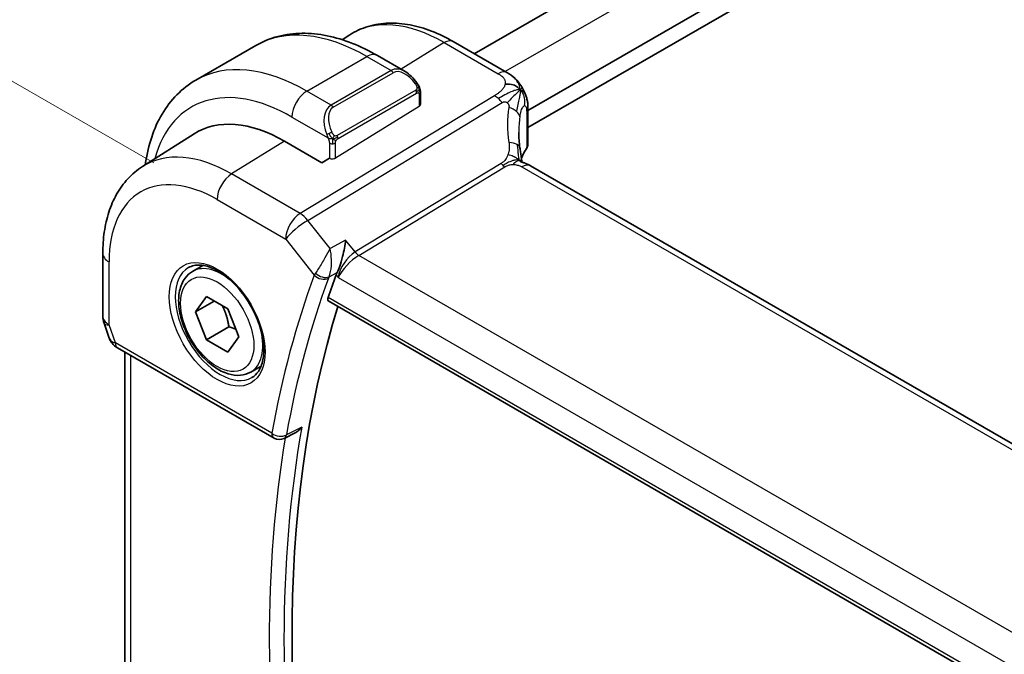
# Model space of a CAD drawing. Units: millimetres. Extents: x 29 to 3392, y 16 to 578.
# Drawn here: x 164 to 210, y 329 to 359 of the extents above; entities that cross this region are included whole.
import ezdxf

# ---------------------------------------------------------------- set-up
doc = ezdxf.new("R2010")
doc.units = ezdxf.units.MM
doc.header["$LTSCALE"] = 2
doc.layers.get('Defpoints').update_dxf_attribs({"lineweight": 25})
for name, color, linetype, lineweight in [('Dimension (ISO)', 7, 'Continuous', 18), ('Visible (ISO)', 7, 'Continuous', 35), ('Visible Narrow (ISO)', 7, 'Continuous', 25)]:
    doc.layers.add(name, color=color, linetype=linetype, lineweight=lineweight)
doc.styles.add('Note Text (TK)', font='MS PGothic.ttf')
doc.dimstyles.new('Default - Method 1b (TK)', dxfattribs={"dimscale": 2, "dimtxt": 2.5, "dimasz": 2.5, "dimexe": 1, "dimexo": 1.5, "dimgap": 1, "dimtad": 1, "dimtoh": 1, "dimrnd": 1e-08, "dimdsep": 46, "dimtxsty": 'Note Text (TK)', "dimcen": 0.09, "dimdle": 5, "dimclrd": 100, "dimclre": 100, "dimclrt": 7, "dimadec": 1, "dimazin": 1, "dimtfac": 1, "dimtmove": 0, "dimatfit": 3, "dimfxl": 1, "dimtolj": 1, "dimlwd": -1, "dimlwe": -1, "dimarcsym": 0})

# ---------------------------------------------------------------- blocks, each defined once
blk = doc.blocks.new('*D5')
at = {"layer": 'Defpoints', "color": 0}
for p in [(234.614, 419.264), (263.786, 402.421), (173.276, 350.166)]:
    blk.add_point(p, dxfattribs=at)
at = {"layer": 'Dimension (ISO)', "color": 100}
for p, q in [((260.786, 404.153), (232.614, 420.419)), ((148.434, 369.508), (230.283, 416.764)), ((170.276, 351.898), (142.104, 368.163))]:
    blk.add_line(p, q, dxfattribs=at)
for points in [[(229.867, 417.486), (230.7, 416.042), (234.614, 419.264)], [(148.017, 370.23), (148.851, 368.787), (144.104, 367.008)]]:
    blk.add_solid(points, dxfattribs=at)
at = {"layer": 'Dimension (ISO)', "color": 7, "insert": (181.946, 393.923), "char_height": 5, "attachment_point": 4, "rotation": 30, "style": 'Note Text (TK)'}
blk.add_mtext('\\A1;{\\Q-30.000;\\W0.816;\\H0.816x;※128}', dxfattribs=at)

msp = doc.modelspace()

# ---------------------------------------------------------------- linework, layer by layer
at = {"layer": 'Visible (ISO)'}
for p, q in [((251.6111, 395.2661), (185.4257, 357.054)), ((255.1183, 393.1505), (187.9617, 354.3776)), ((255.2967, 392.437), (187.9617, 353.5611)), ((179.1782, 357.7196), (179.5377, 357.9482)), ((172.2689, 355.8088), (175.0974, 357.4417)), ((186.9683, 356.1634), (184.4243, 357.6321)), ((180.8474, 356.9712), (182.1566, 356.2154)), ((182.8808, 355.2035), (182.8808, 354.6546)), ((187.5596, 354.1455), (187.5595, 354.1454)), ((187.9617, 354.4035), (187.9617, 352.8006)), ((169.7459, 351.7222), (172.1823, 353.2713)), ((178.226, 351.8989), (176.4583, 352.9196)), ((178.5796, 352.1173), (178.226, 351.8989)), ((243.6962, 319.6517), (188.085, 351.7589)), ((167.8741, 347.6241), (167.8741, 344.6519)), ((172.1134, 346.77), (172.6042, 347.0534)), ((172.2557, 344.8552), (172.766, 345.5812)), ((173.1396, 345.3656), (172.2557, 344.8552)), ((172.766, 345.5812), (173.7866, 344.992)), ((178.5481, 345.3543), (235.9842, 312.1936)), ((172.766, 343.54), (172.2557, 344.8552)), ((173.7866, 344.992), (174.2969, 343.6767)), ((167.9292, 344.3246), (168.177, 343.6093)), ((173.8266, 344.1524), (172.766, 343.54)), ((173.7866, 342.9507), (172.766, 343.54)), ((174.2969, 343.6767), (173.7866, 342.9507)), ((168.5683, 343.1553), (175.9631, 338.8859)), ((168.9101, 323.2824), (168.9101, 342.958)), ((174.8634, 342.0069), (175.3542, 342.2903)), ((176.9559, 339.1343), (176.4433, 338.8751))]:
    msp.add_line(p, q, dxfattribs=at)
for centre, radius, start, end in [((168.8741, 344.6519), 1, 180, 199.10661), ((176.2131, 339.319), 0.5, 240, 296.8246)]:
    msp.add_arc(centre, radius, start, end, dxfattribs=at)
for centre, major_axis, ratio, start_param, end_param in [((182.0566, 355.1184), (-0.5156, 1.1685), 0.6370667, 5.565273, 5.5667874), ((176.4583, 346.1031), (-4.1742, 7.2299), 0.5773503, 5.4977871, 6.3078805), ((181.0545, 348.7567), (-2.8548, 4.9446), 0.5773503, 6.2393349, 6.2396043), ((192.524, 351.4663), (-3.8186, 4.6789), 0.6898528, 0.7017441, 0.7018113), ((187.685, 351.0661), (0.4, 0.6928), 0.5773503, 0, 0.0000841), ((225.8232, 300.4558), (-35.1737, 60.9227), 0.5773503, 0.4471682, 0.4708022), ((179.6654, 346.9966), (-0.7581, -0.7086), 0.3811623, 5.4706658, 5.633682), ((226.5303, 300.8641), (-35.1562, 60.8924), 0.5773503, 0.4886435, 1.0924212), ((169.0012, 344.2853), (-0.7615, -0.777), 0.4678247, 6.0543156, 6.2653441), ((168.6864, 343.7003), (-0.4028, -0.2962), 0.7615373, 6.2823411, 6.2827152), ((168.8183, 343.5883), (-0.25, -0.433), 0.5773503, 6.2823973, 6.2831853)]:
    msp.add_ellipse(centre, major_axis=major_axis, ratio=ratio, start_param=start_param, end_param=end_param, dxfattribs=at)
for points, knots in [([(184.4243, 357.6321), (184.0894, 357.8255), (183.7506, 357.9898), (183.0705, 358.2541), (182.7292, 358.3541), (182.0504, 358.4827), (181.7127, 358.5113), (181.0503, 358.4897), (180.7256, 358.4392), (180.105, 358.2549), (179.8093, 358.1209), (179.5377, 357.9482)], [1.57079633, 1.57079633, 1.57079633, 1.57079633, 1.732815, 1.732815, 1.89483368, 1.89483368, 2.05685236, 2.05685236, 2.21887104, 2.21887104, 2.38088971, 2.38088971, 2.38088971, 2.38088971]), ([(175.0974, 357.4417), (175.4246, 357.6307), (175.7776, 357.7746), (176.514, 357.9672), (176.8971, 358.0162), (177.6762, 358.0247), (178.0722, 357.9846), (178.8672, 357.8239), (179.2662, 357.7034), (180.0608, 357.3899), (180.4564, 357.197), (180.8474, 356.9712)], [3.92699082, 3.92699082, 3.92699082, 3.92699082, 4.08407045, 4.08407045, 4.24115008, 4.24115008, 4.39822972, 4.39822972, 4.55530935, 4.55530935, 4.71238898, 4.71238898, 4.71238898, 4.71238898]), ([(182.1579, 356.2145), (182.2645, 356.1532), (182.3645, 356.0741), (182.548, 355.8953), (182.6328, 355.7936), (182.707, 355.6853)], [0, 0, 0, 0, 0.038507265, 0.038507265, 0.077948465, 0.077948465, 0.077948465, 0.077948465]), ([(186.9683, 356.1634), (187.0963, 356.0894), (187.2371, 356.0053), (187.4574, 355.7905), (187.5513, 355.6714), (187.6537, 355.5127), (187.6746, 355.4783), (187.6945, 355.4431)], [0.00000465, 0.00000465, 0.00000465, 0.00000465, 0.05262316, 0.05262316, 0.09801163, 0.09801163, 0.11027118, 0.11027118, 0.11027118, 0.11027118]), ([(169.881, 351.8081), (169.8855, 351.8411), (169.8902, 351.874), (169.958, 352.3293), (170.0531, 352.7351), (170.3114, 353.5038), (170.4746, 353.8669), (170.8716, 354.5373), (171.1055, 354.8446), (171.6406, 355.386), (171.9417, 355.6198), (172.2689, 355.8088)], [3.28646578, 3.28646578, 3.28646578, 3.28646578, 3.29867229, 3.29867229, 3.45575192, 3.45575192, 3.61283155, 3.61283155, 3.76991118, 3.76991118, 3.92699082, 3.92699082, 3.92699082, 3.92699082]), ([(182.707, 355.6853), (182.7337, 355.6465), (182.7591, 355.6065), (182.7935, 355.5443), (182.8046, 355.5231), (182.8253, 355.48), (182.8343, 355.4573), (182.8422, 355.4348)], [0, 0, 0, 0, 0.014157522, 0.014157522, 0.021326162, 0.021326162, 0.028542779, 0.028542779, 0.028542779, 0.028542779]), ([(187.6945, 355.4431), (187.7145, 355.4082), (187.7333, 355.3725), (187.7724, 355.2928), (187.7923, 355.2484), (187.8226, 355.1779), (187.8334, 355.1519), (187.8545, 355.0977), (187.865, 355.0689), (187.8775, 355.0327), (187.88, 355.0256), (187.8824, 355.0184)], [0, 0, 0, 0, 0.012095032, 0.012095032, 0.026669551, 0.026669551, 0.035118, 0.035118, 0.044704329, 0.044704329, 0.047081117, 0.047081117, 0.047081117, 0.047081117]), ([(182.8422, 355.4348), (182.8509, 355.4104), (182.8582, 355.386), (182.8699, 355.3337), (182.8738, 355.3058), (182.879, 355.254), (182.8808, 355.2297), (182.8808, 355.2035)], [0.00002319, 0.00002319, 0.00002319, 0.00002319, 0.007881119, 0.007881119, 0.017233973, 0.017233973, 0.025863548, 0.025863548, 0.025863548, 0.025863548]), ([(187.8868, 355.0048), (187.8977, 354.9709), (187.9071, 354.9383), (187.9298, 354.8491), (187.9407, 354.7925), (187.9628, 354.6185), (187.9617, 354.5086), (187.9617, 354.4035)], [0, 0, 0, 0, 0.011126849, 0.011126849, 0.030634322, 0.030634322, 0.069019592, 0.069019592, 0.069019592, 0.069019592]), ([(187.9606, 352.7767), (187.9578, 352.7302), (187.947, 352.6835), (187.9166, 352.6087), (187.9005, 352.5788), (187.8814, 352.5507)], [0.003050516, 0.003050516, 0.003050516, 0.003050516, 0.020228394, 0.020228394, 0.032326366, 0.032326366, 0.032326366, 0.032326366]), ([(187.5821, 352.6039), (187.5917, 352.5418), (187.6034, 352.4733), (187.6255, 352.3287), (187.6361, 352.2518), (187.6536, 352.116), (187.6606, 352.0563), (187.6675, 351.9967)], [0, 0, 0, 0, 0.022203797, 0.022203797, 0.045314024, 0.045314024, 0.06332478, 0.06332478, 0.06332478, 0.06332478]), ([(169.7459, 351.7222), (169.4933, 351.5616), (169.262, 351.3674), (168.8534, 350.9261), (168.6759, 350.6792), (168.3761, 350.1474), (168.2537, 349.8623), (168.0606, 349.264), (167.99, 348.9507), (167.8967, 348.3023), (167.8741, 347.9672), (167.8741, 347.6241)], [2.38088971, 2.38088971, 2.38088971, 2.38088971, 2.5330303, 2.5330303, 2.68517089, 2.68517089, 2.83731148, 2.83731148, 2.98945207, 2.98945207, 3.14159265, 3.14159265, 3.14159265, 3.14159265]), ([(187.6396, 351.94), (187.6397, 351.94), (187.6399, 351.9399), (187.6417, 351.9391), (187.6442, 351.9381), (187.6519, 351.9354), (187.6563, 351.9339), (187.67, 351.9296), (187.6808, 351.9264), (187.705, 351.9193), (187.7185, 351.9154), (187.7525, 351.9054), (187.7742, 351.899), (187.8284, 351.8815), (187.8618, 351.8695), (187.9425, 351.8353), (187.989, 351.8119), (188.0329, 351.7881)], [0.002832412, 0.002832412, 0.002832412, 0.002832412, 0.00520083, 0.00520083, 0.009962684, 0.009962684, 0.013475993, 0.013475993, 0.0185794, 0.0185794, 0.023596856, 0.023596856, 0.030701611, 0.030701611, 0.041469272, 0.041469272, 0.05751019, 0.05751019, 0.05751019, 0.05751019]), ([(187.6675, 351.9967), (187.6702, 351.9742), (187.673, 351.9516), (187.6759, 351.9295), (187.676, 351.9286), (187.6761, 351.9278)], [0, 0, 0, 0, 0.00679653, 0.00679653, 0.0070825936, 0.0070825936, 0.0070825936, 0.0070825936]), ([(179.3468, 348.2498), (179.3466, 348.2485), (179.3465, 348.2473), (179.3317, 348.1277), (179.3128, 348.0008), (179.2664, 347.7403), (179.2386, 347.6044), (179.1608, 347.2879), (179.1135, 347.1362), (179.0517, 346.9607), (179.0316, 346.9075), (178.9904, 346.8074), (178.9693, 346.7608), (178.948, 346.7191)], [-0.13618045, -0.13618045, -0.13618045, -0.13618045, -0.13585962, -0.13585962, -0.10601419, -0.10601419, -0.07628417, -0.07628417, -0.03641775, -0.03641775, -0.01821148, -0.01821148, 0, 0, 0, 0]), ([(171.9177, 346.9457), (172.0784, 347.0385), (172.2704, 347.0812), (172.6865, 347.0524), (172.9024, 346.9934), (173.3413, 346.7862), (173.563, 346.6424), (173.996, 346.2816), (174.2072, 346.0645), (174.5965, 345.5777), (174.7744, 345.3077), (175.0772, 344.7431), (175.202, 344.4486), (175.3854, 343.8673), (175.4442, 343.5807), (175.4918, 343.0468), (175.4809, 342.7995), (175.3961, 342.3681), (175.3221, 342.1849), (175.1393, 341.9145), (175.0363, 341.818), (174.9177, 341.7496)], [3.9269908, 3.9269908, 3.9269908, 3.9269908, 4.297859, 4.297859, 4.6214948, 4.6214948, 4.9304709, 4.9304709, 5.2402718, 5.2402718, 5.551904, 5.551904, 5.8640424, 5.8640424, 6.1751476, 6.1751476, 6.4842445, 6.4842445, 6.7949736, 6.7949736, 7.0685835, 7.0685835, 7.0685835, 7.0685835]), ([(174.8634, 342.0069), (174.715, 341.9212), (174.547, 341.8709), (174.1844, 341.8407), (173.989, 341.8665), (173.5759, 341.9933), (173.358, 342.1038), (172.9315, 342.3985), (172.7234, 342.5852), (172.3421, 343.0109), (172.1688, 343.2496), (171.872, 343.7553), (171.7482, 344.0222), (171.5616, 344.5612), (171.499, 344.8333), (171.4441, 345.3596), (171.4523, 345.6138), (171.5481, 346.0741), (171.6341, 346.2821), (171.8579, 346.5831), (171.9769, 346.6912), (172.1134, 346.77)], [2.3561945, 2.3561945, 2.3561945, 2.3561945, 2.6219889, 2.6219889, 2.9116134, 2.9116134, 3.2397083, 3.2397083, 3.5784192, 3.5784192, 3.9145523, 3.9145523, 4.2491117, 4.2491117, 4.5850272, 4.5850272, 4.9236794, 4.9236794, 5.2532791, 5.2532791, 5.4977871, 5.4977871, 5.4977871, 5.4977871]), ([(178.5481, 345.3543), (178.5474, 345.3547), (178.5468, 345.3551), (178.5238, 345.3692), (178.509, 345.3935), (178.5011, 345.458), (178.5075, 345.4976), (178.5214, 345.5389)], [0.037430851, 0.037430851, 0.037430851, 0.037430851, 0.037974737, 0.037974737, 0.057519879, 0.057519879, 0.076497853, 0.076497853, 0.076497853, 0.076497853]), ([(168.5682, 343.1555), (168.4694, 343.2125), (168.3797, 343.2851), (168.2996, 343.3833), (168.2915, 343.3938), (168.2837, 343.4044)], [0, 0, 0, 0, 0.03689059, 0.03689059, 0.041171631, 0.041171631, 0.041171631, 0.041171631]), ([(176.9559, 339.1343), (176.956, 339.1344), (176.956, 339.1344), (177.0158, 339.1647), (177.073, 339.2039), (177.1791, 339.294), (177.229, 339.3458), (177.2742, 339.4025), (177.275, 339.4035), (177.2757, 339.4044)], [0.038471733, 0.038471733, 0.038471733, 0.038471733, 0.038486321, 0.038486321, 0.052769007, 0.052769007, 0.067335266, 0.067335266, 0.067579028, 0.067579028, 0.067579028, 0.067579028])]:
    msp.add_open_spline(points, degree=3, knots=knots, dxfattribs=at)
for points in [[(187.6003, 355.3512), (187.5609, 355.3988), (187.4712, 355.4835), (187.2881, 355.6056), (187.0352, 355.6298), (186.8778, 355.6093)], [(187.6003, 355.3512), (187.5776, 355.3293), (187.552, 355.3049), (187.5195, 355.2738)], [(187.8824, 355.0184), (187.8839, 355.0139), (187.8854, 355.0094), (187.8868, 355.0048)], [(187.5241, 353.3388), (187.5241, 353.1005), (187.5434, 352.8567), (187.5808, 352.6114)], [(187.8814, 352.5507), (187.7859, 352.4104), (187.7097, 352.2664), (187.6528, 352.1209)], [(188.0329, 351.7881), (188.0506, 351.7785), (188.0679, 351.7687), (188.0849, 351.7589)], [(168.2836, 343.4046), (168.2435, 343.4591), (168.2109, 343.52), (168.1878, 343.5825)]]:
    msp.add_open_spline(points, degree=3, dxfattribs=at)
for points, weights in [([(173.5148, 345.1489), (173.7435, 344.7248), (173.8266, 344.1524)], [1.05886467072, 1.11516383842, 1]), ([(173.8266, 344.1524), (174.0117, 344.0934), (174.1598, 344.0302)], [1, 1.03917061523, 1.05850500864])]:
    msp.add_rational_spline(points, weights, degree=2, dxfattribs=at)
at = {"layer": 'Visible Narrow (ISO)'}
for p, q in [((253.1754, 394.4783), (186.8902, 356.2085)), ((184.0046, 357.5807), (181.9692, 356.3235)), ((184.0046, 357.5807), (186.5486, 356.1119)), ((177.5189, 355.2887), (180.3474, 356.9217)), ((180.3474, 356.9217), (181.4909, 356.2615)), ((181.4909, 356.2615), (178.6624, 354.6285)), ((178.7624, 354.5229), (181.5909, 356.1559)), ((181.9421, 356.3068), (181.9408, 356.306)), ((186.8706, 356.1972), (186.8706, 356.1972)), ((186.3755, 355.0718), (177.1957, 349.5068)), ((178.6624, 354.6285), (177.5189, 355.2887)), ((182.6576, 355.3301), (178.9442, 353.1862)), ((178.9856, 353.0468), (182.699, 355.1908)), ((182.8222, 355.1218), (182.8222, 354.5689)), ((177.5593, 349.1806), (186.739, 354.7456)), ((182.8222, 354.5689), (178.8624, 352.123)), ((176.8118, 354.064), (178.5131, 353.0817)), ((187.9013, 354.2275), (187.9013, 352.6191)), ((176.4583, 352.9196), (173.9587, 351.3757)), ((178.5796, 352.8356), (178.5796, 352.1173)), ((178.8624, 352.123), (178.8624, 352.8356)), ((186.6928, 351.8729), (179.7892, 347.6878)), ((177.1957, 349.5068), (173.9587, 351.3757)), ((179.971, 347.5247), (186.8746, 351.7098)), ((187.6652, 351.7075), (243.2764, 319.6003)), ((173.2763, 350.1657), (176.5133, 348.2968)), ((178.6096, 347.8464), (177.5593, 349.1806)), ((176.5133, 348.2968), (177.8624, 346.5832)), ((179.3468, 348.2498), (178.6096, 347.8464)), ((179.7892, 347.6878), (179.3468, 348.2498)), ((168.167, 344.2437), (168.167, 347.2158)), ((236.5358, 314.867), (179.971, 347.5247)), ((178.5616, 346.5077), (178.948, 346.7191)), ((178.8983, 346.607), (178.995, 346.4842)), ((178.995, 346.4842), (235.7533, 313.7148)), ((235.9348, 312.3912), (178.5214, 345.5389)), ((168.4648, 343.3842), (168.167, 344.2437)), ((175.8595, 339.1148), (168.4648, 343.3842)), ((169.203, 322.9393), (169.203, 342.7889)), ((177.2757, 339.4044), (176.5481, 339.0364))]:
    msp.add_line(p, q, dxfattribs=at)
for centre, major_axis, ratio, start_param, end_param in [((180.3474, 348.3485), (-5.25, 9.0933), 0.5773503, 5.4977871, 6.2831853), ((184.0046, 350.46), (-4.3605, 7.5527), 0.5773503, 5.4977871, 6.3078805), ((184.0243, 356.9393), (0.4, 0.6928), 0.5773503, 0, 0.8203047), ((180.3474, 356.1052), (0.5, 0.866), 0.5773503, 0, 0.7853982), ((177.5189, 346.7155), (-5.25, 9.0933), 0.5773503, 5.4977871, 6.2831853), ((182.0566, 355.1184), (-0.5156, 1.1685), 0.6370667, 5.5667874, 6.3521883), ((181.4909, 356.0982), (-0.1, 0.1732), 0.5773503, 4.712389, 5.4977871), ((182.1566, 355.1761), (-0.5657, 0.9798), 0.5773503, 4.8456515, 6.2831853), ((186.5683, 355.4705), (0.4, 0.6928), 0.5773503, 0.0174533, 0.8203047), ((186.5683, 355.4705), (0.4, 0.6928), 0.5773503, 0.0000848, 0.0174533), ((176.8118, 346.3072), (-4.75, 8.2272), 0.5773503, 5.4977871, 6.8015118), ((182.5421, 355.5723), (0.165, 0.1131), 0.0544843, 5.3257618, 6.0641145), ((182.5421, 355.5723), (0.165, 0.1131), 0.0544843, 6.0641145, 6.2815733), ((177.5189, 354.4722), (0.5, 0.866), 0.5773503, 0.7853982, 2.3561945), ((182.5576, 355.2724), (-0.1, 0.1732), 0.5773503, 4.3196899, 4.712389), ((182.5576, 355.2724), (-0.1, 0.1732), 0.5773503, 3.9269908, 4.3196899), ((182.6808, 355.2035), (0.2, 0), 0.5773503, 5.4977871, 6.2831853), ((186.4001, 354.27), (-0.5184, 0.8551), 0.5512426, 5.2155063, 5.4855473), ((179.2281, 353.4854), (-0.5156, 1.1685), 0.6370667, 0.069003, 1.5065368), ((179.3281, 353.5431), (-0.5657, 0.9798), 0.5773503, 0, 1.4375338), ((178.6624, 354.4652), (-0.1, 0.1732), 0.5773503, 4.712389, 5.4977871), ((182.6808, 354.6505), (0.2, 0.0063), 0.5971344, 5.4790719, 6.2644701), ((186.4001, 354.27), (-0.5184, 0.8551), 0.5512426, 4.9454653, 5.2155063), ((192.7951, 351.8467), (-4.7127, 4.7243), 0.7156285, 0.473091, 0.7749499), ((186.7885, 354.135), (-0.789, 0.132), 0.5430137, 3.8701776, 4.4537079), ((186.7885, 354.135), (0.789, -0.132), 0.5430137, 0.1450547, 0.728585), ((192.524, 351.4663), (-3.8186, 4.6789), 0.6898528, 0.5525325, 0.7017441), ((187.1617, 354.4035), (0.8, 0), 0.5773503, 5.892233, 6.2831901), ((178.5923, 353.2919), (0.1804, 0.0863), 0.0544843, 1.6957762, 2.4341289), ((178.5923, 353.2919), (0.1804, 0.0863), 0.0544843, 0.9574235, 1.6957762), ((178.8442, 353.1285), (0.1, -0.1732), 0.5773503, 1.1780972, 1.5707963), ((178.8442, 353.1285), (0.1, -0.1732), 0.5773503, 0.7853982, 1.1780972), ((178.721, 352.9173), (-0.2, 0), 0.5773503, 0.7853982, 1.5707963), ((178.721, 352.9173), (-0.2, 0), 0.5773503, 1.5707963, 2.3561945), ((186.7915, 352.4819), (0.7906, 0.122), 0.4580522, 0.5054974, 1.1511188), ((186.7915, 352.4819), (0.7906, 0.122), 0.4580522, 0.0000275, 0.5054974), ((187.1617, 352.7885), (0.7999, 0.0186), 0.5922628, 5.8784368, 6.2693891), ((173.9587, 344.66), (-4.1125, 7.123), 0.5773503, 5.4977871, 6.3078805), ((192.524, 351.576), (4.999, 0.1632), 0.5979089, 2.7311228, 2.8969078), ((187.7164, 352.6631), (0.1654, -0.1125), 0.7358935, 6.2825054, 6.760643), ((178.721, 352.2047), (-0.2, -0.0063), 0.5971344, 0.7666829, 2.3374793), ((186.8622, 352.1107), (-0.2592, 0.4276), 0.5512426, 1.8038726, 2.0739137), ((186.8622, 352.1107), (-0.2592, 0.4276), 0.5512426, 2.0739137, 2.3439547), ((187.685, 351.0661), (0.4, 0.6928), 0.5773503, 0.0174533, 0.8203047), ((187.685, 351.0661), (0.4, 0.6928), 0.5773503, 0.0000841, 0.0174533), ((173.9834, 350.5739), (-0.5, -0.866), 0.5773503, 3.9618974, 5.4977871), ((173.2763, 344.266), (-3.6128, 6.2575), 0.5773503, 5.4977871, 7.0685835), ((177.2204, 348.705), (-0.5, -0.866), 0.5773503, 3.9618974, 5.4977871), ((177.2204, 348.705), (-0.5184, 0.8551), 0.5512426, 4.9454653, 5.4855473), ((177.2204, 348.705), (0.7857, 0.6186), 0.1980295, 0.9758634, 2.5117531), ((168.8741, 347.6241), (-1, 0), 0.5773503, 0, 0.7853982), ((179.7021, 346.8925), (-0.5786, -0.8618), 0.4892052, 3.9606294, 5.4965192), ((179.9587, 347.9256), (-0.2592, 0.4276), 0.5512426, 1.8038726, 2.3439547), ((179.7021, 346.8925), (0.73, 0.7291), 0.3170465, 0.9052634, 2.4411532), ((179.6403, 348.1852), (0.65, -1.1258), 0.5773503, 5.2137192, 5.2139634), ((179.7817, 348.2668), (-0.55, 0.9526), 0.5773503, 2.0852224, 2.0854629), ((173.4177, 344.3476), (1.5, -2.5981), 0.5773503, 3.1415927, 6.2831853), ((173.4884, 344.3885), (-1.375, 2.3816), 0.5773503, 5.1981458, 6.2831853), ((178.5902, 346.9799), (-0.7651, -0.6594), 0.2896561, 5.4783024, 5.6435674), ((178.2408, 346.8434), (-0.4452, 0.2276), 0.6354855, 1.1362921, 2.6397912), ((176.8118, 346.3072), (-1.25, 2.1651), 0.5773503, 4.6812812, 4.6814105), ((225.1161, 300.0476), (35.4326, -61.3711), 0.5773503, 3.5877663, 3.7422441), ((225.4573, 300.2446), (-35.1827, 60.9383), 0.5773503, 0.4461736, 0.6006514), ((178.2159, 346.7873), (-0.4688, 0.1739), 0.7365655, 1.022869, 2.5587587), ((176.6704, 346.2256), (1.15, -1.9919), 0.5773503, 1.3635155, 1.3637757), ((176.8118, 346.3072), (-1.25, 2.1651), 0.5773503, 4.43241, 4.4325887), ((178.9129, 346.6468), (0.3721, 0.3518), 0.3763035, 2.3256124, 2.4898349), ((168.8741, 344.6519), (-1, 0), 0.5773503, 0, 0.7853982), ((168.8741, 344.6519), (-0.9449, -0.3273), 0.2581989, 0, 0.6405223), ((173.4884, 344.3885), (1.375, -2.3816), 0.5773503, 0, 1.0850395), ((168.6864, 343.7003), (-0.4028, -0.2962), 0.7615373, 5.9656456, 6.2823415), ((169.1781, 343.7746), (1.0057, 0.1412), 0.4271966, 3.4363388, 3.8658328), ((168.8183, 343.5883), (-0.25, -0.433), 0.5773503, 5.4977871, 6.2823973), ((226.1644, 300.6528), (-35.1653, 60.9081), 0.5773503, 0.6010608, 0.9697355), ((225.8232, 300.4558), (35.4151, -61.3408), 0.5773503, 3.7539674, 4.1043982), ((176.2131, 339.319), (-0.4922, 0.0879), 0.6735832, 0.8964914, 2.4323811), ((176.2131, 339.319), (-0.25, -0.433), 0.5773503, 5.4977871, 6.2831853), ((176.2131, 339.319), (0.2256, -0.4462), 0.5801716, 0.0000248, 0.6322516)]:
    msp.add_ellipse(centre, major_axis=major_axis, ratio=ratio, start_param=start_param, end_param=end_param, dxfattribs=at)
for major_axis in [(-1.6, 2.7713), (1.225, -2.1218)]:
    msp.add_ellipse((173.2763, 344.266), major_axis=major_axis, ratio=0.5773503, dxfattribs=at)
for points, knots in [([(186.5486, 356.1119), (186.59, 356.088), (186.6315, 356.0638), (186.6703, 356.0374), (186.7091, 356.0111), (186.7451, 355.9825), (186.7757, 355.9513), (186.8062, 355.9201), (186.8313, 355.8862), (186.8499, 355.8498), (186.8684, 355.8135), (186.8804, 355.7745), (186.8852, 355.7341), (186.8871, 355.7175), (186.8878, 355.7007), (186.8873, 355.6838), (186.8866, 355.6592), (186.8834, 355.6343), (186.8778, 355.6093)], [0, 0, 0, 0, 0.09994961, 0.09994961, 0.09994961, 0.19989993, 0.19989993, 0.19989993, 0.29985178, 0.29985178, 0.29985178, 0.39980599, 0.39980599, 0.39980599, 0.4407116, 0.4407116, 0.4407116, 0.5, 0.5, 0.5, 0.5]), ([(182.6421, 355.63), (182.6466, 355.6234), (182.6511, 355.6168), (182.6557, 355.6097), (182.6603, 355.6026), (182.6649, 355.5951), (182.6695, 355.587), (182.6741, 355.579), (182.6787, 355.5704), (182.683, 355.5615), (182.6874, 355.5527), (182.6916, 355.5434), (182.6954, 355.5341), (182.6992, 355.5248), (182.7027, 355.5154), (182.7057, 355.5062), (182.7087, 355.4969), (182.7112, 355.4878), (182.7132, 355.4788), (182.7152, 355.4698), (182.7166, 355.4609), (182.7175, 355.4522)], [0, 0, 0, 0, 0.071275, 0.071275, 0.071275, 0.14246065, 0.14246065, 0.14246065, 0.21364074, 0.21364074, 0.21364074, 0.28489899, 0.28489899, 0.28489899, 0.35632005, 0.35632005, 0.35632005, 0.42799051, 0.42799051, 0.42799051, 0.5, 0.5, 0.5, 0.5]), ([(182.7175, 355.4522), (182.7185, 355.4436), (182.7188, 355.435), (182.7186, 355.4267), (182.7184, 355.4184), (182.7177, 355.4105), (182.7163, 355.403), (182.7149, 355.3955), (182.713, 355.3886), (182.7105, 355.3823), (182.7079, 355.3759), (182.7047, 355.3702), (182.7012, 355.3652), (182.698, 355.3605), (182.6944, 355.3565), (182.6904, 355.3527), (182.6856, 355.3482), (182.6799, 355.3439), (182.674, 355.34), (182.6687, 355.3365), (182.6633, 355.3334), (182.6576, 355.3301)], [0.5, 0.5, 0.5, 0.5, 0.57172447, 0.57172447, 0.57172447, 0.6426242, 0.6426242, 0.6426242, 0.71336021, 0.71336021, 0.71336021, 0.78457822, 0.78457822, 0.78457822, 0.85049403, 0.85049403, 0.85049403, 0.92879556, 0.92879556, 0.92879556, 1, 1, 1, 1]), ([(186.8778, 355.6093), (186.8683, 355.5671), (186.8519, 355.5241), (186.8293, 355.482), (186.8068, 355.4401), (186.7782, 355.3991), (186.7448, 355.3599), (186.7115, 355.3209), (186.6735, 355.2837), (186.6328, 355.2492), (186.5964, 355.2183), (186.5579, 355.1895), (186.5191, 355.1629), (186.5144, 355.1596), (186.5097, 355.1565), (186.505, 355.1533), (186.4613, 355.1239), (186.4172, 355.0971), (186.3755, 355.0718)], [0.5, 0.5, 0.5, 0.5, 0.60043488, 0.60043488, 0.60043488, 0.70029903, 0.70029903, 0.70029903, 0.80000418, 0.80000418, 0.80000418, 0.88920153, 0.88920153, 0.88920153, 0.89995027, 0.89995027, 0.89995027, 1, 1, 1, 1]), ([(187.6003, 355.3512), (187.6348, 355.3843), (187.6771, 355.4247), (187.6948, 355.4425), (187.6945, 355.4431)], [0, 0, 0, 0, 0.33333333, 0.56847194, 0.56847194, 0.56847194, 0.56847194]), ([(182.699, 355.1908), (182.7031, 355.1931), (182.7072, 355.1955), (182.7115, 355.1978), (182.7158, 355.2), (182.7201, 355.2022), (182.7246, 355.2041), (182.7291, 355.2061), (182.7337, 355.2078), (182.7384, 355.2092), (182.743, 355.2106), (182.7477, 355.2116), (182.7522, 355.2123), (182.7568, 355.213), (182.7613, 355.2132), (182.7656, 355.213), (182.77, 355.2128), (182.7742, 355.2121), (182.7781, 355.211), (182.7822, 355.2099), (182.786, 355.2083), (182.7895, 355.2063)], [0, 0, 0, 0, 0.07187067, 0.07187067, 0.07187067, 0.14250295, 0.14250295, 0.14250295, 0.21256871, 0.21256871, 0.21256871, 0.28268769, 0.28268769, 0.28268769, 0.35348445, 0.35348445, 0.35348445, 0.42564648, 0.42564648, 0.42564648, 0.5, 0.5, 0.5, 0.5]), ([(182.7895, 355.2063), (182.7936, 355.204), (182.7975, 355.2011), (182.801, 355.1976), (182.8045, 355.1942), (182.8075, 355.1902), (182.8102, 355.1858), (182.8128, 355.1815), (182.815, 355.1767), (182.8167, 355.1716), (182.8183, 355.1666), (182.8196, 355.1613), (182.8204, 355.1557), (182.8206, 355.1545), (182.8208, 355.1533), (182.8209, 355.1521), (182.8215, 355.1477), (182.8218, 355.1432), (182.822, 355.1387), (182.8222, 355.133), (182.8222, 355.1274), (182.8222, 355.1218)], [0.5, 0.5, 0.5, 0.5, 0.58502424, 0.58502424, 0.58502424, 0.66947181, 0.66947181, 0.66947181, 0.75324782, 0.75324782, 0.75324782, 0.83626522, 0.83626522, 0.83626522, 0.85443497, 0.85443497, 0.85443497, 0.91835525, 0.91835525, 0.91835525, 1, 1, 1, 1]), ([(182.8418, 355.4026), (182.8454, 355.414), (182.8459, 355.4241), (182.8422, 355.4347), (182.8422, 355.4348)], [0, 0, 0, 0, 0.33333333, 0.33585864, 0.33585864, 0.33585864, 0.33585864]), ([(187.5195, 355.2738), (187.5028, 355.2578), (187.4296, 355.1878), (187.2368, 355.0025), (187.0531, 354.8214), (186.9755, 354.7427)], [0.22002683, 0.22002683, 0.22002683, 0.22002683, 0.33333333, 0.66666667, 1, 1, 1, 1]), ([(187.6003, 355.3512), (187.6317, 355.345), (187.6893, 355.323), (187.7708, 355.2505), (187.8355, 355.1447), (187.8732, 355.0458), (187.8824, 355.0184)], [0, 0, 0, 0, 0.2, 0.4, 0.6, 0.66877808, 0.66877808, 0.66877808, 0.66877808]), ([(186.739, 354.7456), (186.7531, 354.7541), (186.7675, 354.7628), (186.7823, 354.7696), (186.7967, 354.7763), (186.8116, 354.7812), (186.8272, 354.7837), (186.843, 354.7862), (186.8596, 354.7863), (186.8763, 354.784), (186.8937, 354.7816), (186.9111, 354.7767), (186.9273, 354.77), (186.9333, 354.7674), (186.9393, 354.7647), (186.945, 354.7617), (186.9554, 354.7563), (186.9655, 354.7499), (186.9755, 354.7427)], [0, 0, 0, 0, 0.09818867, 0.09818867, 0.09818867, 0.19440589, 0.19440589, 0.19440589, 0.29160224, 0.29160224, 0.29160224, 0.3930575, 0.3930575, 0.3930575, 0.43108719, 0.43108719, 0.43108719, 0.5, 0.5, 0.5, 0.5]), ([(186.9755, 354.7427), (186.9833, 354.737), (186.991, 354.7308), (186.9985, 354.7239), (187.0051, 354.7179), (187.0113, 354.7115), (187.0171, 354.705), (187.0293, 354.6911), (187.0395, 354.6763), (187.0473, 354.6609), (187.0551, 354.6454), (187.0605, 354.6293), (187.0635, 354.6133), (187.0666, 354.5972), (187.0672, 354.5811), (187.0662, 354.5649), (187.0651, 354.5487), (187.0624, 354.5322), (187.0596, 354.5155)], [0.5, 0.5, 0.5, 0.5, 0.55381342, 0.55381342, 0.55381342, 0.60111033, 0.60111033, 0.60111033, 0.7008455, 0.7008455, 0.7008455, 0.80056247, 0.80056247, 0.80056247, 0.90027579, 0.90027579, 0.90027579, 1, 1, 1, 1]), ([(187.5796, 354.0664), (187.5875, 354.1164), (187.5963, 354.1665), (187.6064, 354.2149), (187.6165, 354.2632), (187.628, 354.3098), (187.6406, 354.3525), (187.6533, 354.3951), (187.6672, 354.4338), (187.6822, 354.4673), (187.6973, 354.5008), (187.7134, 354.5291), (187.73, 354.5509), (187.7351, 354.5577), (187.7403, 354.5639), (187.7455, 354.5694), (187.7571, 354.5817), (187.7686, 354.5906), (187.7797, 354.5961)], [0, 0, 0, 0, 0.09987821, 0.09987821, 0.09987821, 0.19975804, 0.19975804, 0.19975804, 0.29963126, 0.29963126, 0.29963126, 0.39948964, 0.39948964, 0.39948964, 0.4305797, 0.4305797, 0.4305797, 0.5, 0.5, 0.5, 0.5]), ([(187.7797, 354.5961), (187.7959, 354.6041), (187.8118, 354.6051), (187.8262, 354.5988), (187.8404, 354.5925), (187.8533, 354.579), (187.8638, 354.5585), (187.8743, 354.5381), (187.8825, 354.5108), (187.8884, 354.478), (187.8928, 354.4529), (187.8959, 354.4246), (187.8979, 354.394), (187.8985, 354.3843), (187.899, 354.3743), (187.8994, 354.364), (187.9012, 354.3216), (187.9013, 354.2752), (187.9013, 354.2275)], [0.5, 0.5, 0.5, 0.5, 0.60086605, 0.60086605, 0.60086605, 0.70052835, 0.70052835, 0.70052835, 0.79991107, 0.79991107, 0.79991107, 0.87570481, 0.87570481, 0.87570481, 0.89986302, 0.89986302, 0.89986302, 1, 1, 1, 1]), ([(178.4521, 353.2327), (178.4541, 353.2277), (178.4602, 353.2118), (178.468, 353.192), (178.473, 353.1794), (178.4787, 353.1653), (178.4843, 353.1515), (178.4901, 353.1372), (178.4958, 353.1231), (178.5007, 353.1113), (178.5068, 353.0967), (178.5115, 353.0857), (178.5131, 353.0817)], [0, 0, 0, 0, 0.3215828, 0.3215828, 0.3215828, 0.5255123, 0.5255123, 0.5255123, 0.7373622, 0.7373622, 0.7373622, 1, 1, 1, 1]), ([(178.8089, 353.1948), (178.799, 353.202), (178.7891, 353.2105), (178.7794, 353.2201), (178.77, 353.2295), (178.7607, 353.24), (178.7516, 353.2513), (178.7432, 353.262), (178.7352, 353.2732), (178.728, 353.2843), (178.7207, 353.2956), (178.7142, 353.3068), (178.7083, 353.3178), (178.7024, 353.3288), (178.6971, 353.3395), (178.6923, 353.3496)], [0.5, 0.5, 0.5, 0.5, 0.60524772, 0.60524772, 0.60524772, 0.707891, 0.707891, 0.707891, 0.80414857, 0.80414857, 0.80414857, 0.90207429, 0.90207429, 0.90207429, 1, 1, 1, 1]), ([(178.9442, 353.1862), (178.9314, 353.1788), (178.9182, 353.1714), (178.9039, 353.1678), (178.8898, 353.1643), (178.8747, 353.1647), (178.8589, 353.1691), (178.842, 353.1739), (178.8245, 353.1833), (178.8089, 353.1948)], [0, 0, 0, 0, 0.16464555, 0.16464555, 0.16464555, 0.3268563, 0.3268563, 0.3268563, 0.5, 0.5, 0.5, 0.5]), ([(178.5131, 353.0817), (178.5142, 353.0792), (178.5156, 353.0757), (178.5172, 353.0715), (178.5211, 353.0617), (178.5261, 353.0478), (178.532, 353.0316)], [0.00000016, 0.00000016, 0.00000016, 0.00000016, 0.07789573, 0.07789573, 0.07789573, 0.25827312, 0.25827312, 0.25827312, 0.25827312]), ([(178.532, 353.0316), (178.5363, 353.0194), (178.5411, 353.0058), (178.5459, 352.9917), (178.5503, 352.9787), (178.5547, 352.9651), (178.5585, 352.9518), (178.5623, 352.9382), (178.5655, 352.9249), (178.5683, 352.9122), (178.5713, 352.8981), (178.5737, 352.8848), (178.5756, 352.8733), (178.5785, 352.8555), (178.5796, 352.8421), (178.5796, 352.8356)], [0.25827312, 0.25827312, 0.25827312, 0.25827312, 0.39314391, 0.39314391, 0.39314391, 0.51690147, 0.51690147, 0.51690147, 0.64201572, 0.64201572, 0.64201572, 0.78266988, 0.78266988, 0.78266988, 1, 1, 1, 1]), ([(178.8624, 352.8356), (178.8624, 352.8422), (178.8625, 352.8489), (178.8629, 352.8562), (178.8633, 352.8634), (178.8642, 352.8712), (178.8656, 352.8794), (178.867, 352.8876), (178.869, 352.8962), (178.8717, 352.9049), (178.8743, 352.9138), (178.8776, 352.9227), (178.8815, 352.9314), (178.8855, 352.9404), (178.89, 352.9492), (178.8949, 352.9575)], [0, 0, 0, 0, 0.10026775, 0.10026775, 0.10026775, 0.19847065, 0.19847065, 0.19847065, 0.29651622, 0.29651622, 0.29651622, 0.39628078, 0.39628078, 0.39628078, 0.5, 0.5, 0.5, 0.5]), ([(178.8949, 352.9575), (178.9033, 352.9717), (178.9132, 352.9855), (178.9236, 352.9974), (178.9338, 353.0091), (178.9445, 353.019), (178.9552, 353.0272), (178.9564, 353.0281), (178.9577, 353.0291), (178.959, 353.03), (178.9682, 353.0366), (178.9772, 353.0419), (178.9856, 353.0468)], [0.5, 0.5, 0.5, 0.5, 0.6699894, 0.6699894, 0.6699894, 0.83656608, 0.83656608, 0.83656608, 0.85622576, 0.85622576, 0.85622576, 1, 1, 1, 1]), ([(187.0626, 352.8623), (187.0662, 352.8389), (187.0699, 352.8139), (187.073, 352.7821), (187.0762, 352.7503), (187.0788, 352.7118), (187.0797, 352.6724), (187.0806, 352.6331), (187.0799, 352.5929), (187.076, 352.5514), (187.0722, 352.5111), (187.0653, 352.4695), (187.0556, 352.4256), (187.0451, 352.3787), (187.0322, 352.3321), (187.0169, 352.2872)], [0, 0, 0, 0, 0.09971266, 0.09971266, 0.09971266, 0.19952218, 0.19952218, 0.19952218, 0.29913595, 0.29913595, 0.29913595, 0.39615943, 0.39615943, 0.39615943, 0.5, 0.5, 0.5, 0.5]), ([(187.0169, 352.2872), (187.0022, 352.2441), (186.986, 352.2043), (186.9664, 352.1662), (186.947, 352.1286), (186.9242, 352.0927), (186.901, 352.0607), (186.8776, 352.0284), (186.8536, 352), (186.8294, 351.976), (186.8214, 351.9681), (186.8134, 351.9606), (186.8054, 351.9536), (186.789, 351.9393), (186.7724, 351.9263), (186.7565, 351.9148), (186.7332, 351.898), (186.7116, 351.8843), (186.6928, 351.8729)], [0.5, 0.5, 0.5, 0.5, 0.60064191, 0.60064191, 0.60064191, 0.69981713, 0.69981713, 0.69981713, 0.79973515, 0.79973515, 0.79973515, 0.83278211, 0.83278211, 0.83278211, 0.90060184, 0.90060184, 0.90060184, 1, 1, 1, 1]), ([(186.8746, 351.7098), (186.8931, 351.7211), (186.9122, 351.7325), (186.9334, 351.7437), (186.9544, 351.7548), (186.9776, 351.7655), (187.0025, 351.7751), (187.0274, 351.7847), (187.054, 351.793), (187.0822, 351.7996), (187.1108, 351.8064), (187.141, 351.8114), (187.172, 351.8147), (187.2038, 351.8181), (187.2365, 351.8196), (187.2683, 351.8194)], [0, 0, 0, 0, 0.09956498, 0.09956498, 0.09956498, 0.19838025, 0.19838025, 0.19838025, 0.29739333, 0.29739333, 0.29739333, 0.39757117, 0.39757117, 0.39757117, 0.5, 0.5, 0.5, 0.5]), ([(187.2683, 351.8194), (187.291, 351.8192), (187.314, 351.8181), (187.3371, 351.8159), (187.3461, 351.8151), (187.355, 351.8141), (187.3639, 351.813), (187.3953, 351.8091), (187.4261, 351.8032), (187.4551, 351.7961), (187.484, 351.789), (187.511, 351.7806), (187.5362, 351.771), (187.5614, 351.7615), (187.5848, 351.7508), (187.6062, 351.74), (187.6275, 351.7291), (187.6467, 351.7182), (187.6652, 351.7075)], [0.5, 0.5, 0.5, 0.5, 0.57278907, 0.57278907, 0.57278907, 0.60104672, 0.60104672, 0.60104672, 0.70082692, 0.70082692, 0.70082692, 0.80056262, 0.80056262, 0.80056262, 0.90027869, 0.90027869, 0.90027869, 1, 1, 1, 1]), ([(187.564, 352.0137), (187.5814, 352.0204), (187.6111, 352.0321), (187.6535, 352.0242), (187.6666, 352.0042), (187.6675, 351.9967)], [0, 0, 0, 0, 0.33333333, 0.66666667, 0.82842073, 0.82842073, 0.82842073, 0.82842073]), ([(187.564, 352.0137), (187.574, 351.9957), (187.5945, 351.9695), (187.6245, 351.9483), (187.6399, 351.9399)], [0, 0, 0, 0, 0.2, 0.34653434, 0.34653434, 0.34653434, 0.34653434]), ([(187.564, 352.0137), (187.5888, 352.0014), (187.618, 351.9788), (187.6438, 351.9452), (187.65, 351.936)], [0, 0, 0, 0, 0.2, 0.26680768, 0.26680768, 0.26680768, 0.26680768]), ([(178.6096, 347.8464), (178.6088, 347.8448), (178.6079, 347.8432), (178.5386, 347.7129), (178.4151, 347.4904), (178.1756, 347.0811), (178.0137, 346.8198), (177.9222, 346.6826)], [-0.00041741, -0.00041741, -0.00041741, -0.00041741, 0, 0, 0.03351441, 0.050271614, 0.083786024, 0.083786024, 0.083786024, 0.083786024]), ([(178.5616, 346.5077), (178.6244, 346.6528), (178.6772, 346.9439), (178.6819, 347.4174), (178.6471, 347.6832), (178.6106, 347.8425), (178.6101, 347.8445), (178.6096, 347.8464)], [-0.083786024, -0.083786024, -0.083786024, -0.083786024, -0.050271614, -0.03351441, 0, 0, 0.00041741, 0.00041741, 0.00041741, 0.00041741])]:
    msp.add_open_spline(points, degree=3, knots=knots, dxfattribs=at)
for points in [[(187.6003, 355.3512), (187.5982, 355.3854), (187.5889, 355.4539), (187.5512, 355.5758), (187.4716, 355.7359), (187.2874, 355.9702), (187.081, 356.0981), (186.9613, 356.1673)], [(182.8418, 355.4026), (182.8404, 355.4116), (182.8365, 355.43), (182.8275, 355.4602), (182.8133, 355.4947), (182.7934, 355.5361), (182.7668, 355.5853), (182.7354, 355.636), (182.7152, 355.6653), (182.7044, 355.6807)], [(182.8418, 355.4026), (182.8349, 355.4123), (182.8194, 355.4275), (182.7759, 355.4422), (182.7371, 355.4489), (182.7175, 355.4522)], [(182.8418, 355.4026), (182.8403, 355.3978), (182.836, 355.3876), (182.8251, 355.3705), (182.8089, 355.3506), (182.7856, 355.3274), (182.7547, 355.3017), (182.7205, 355.2779), (182.6994, 355.2659), (182.6883, 355.2595)], [(182.8418, 355.4026), (182.8452, 355.3817), (182.8473, 355.3428), (182.8292, 355.2705), (182.8033, 355.2252), (182.7895, 355.2063)], [(182.8418, 355.4026), (182.8453, 355.3978), (182.8517, 355.3872), (182.8601, 355.3666), (182.8677, 355.3392), (182.8742, 355.3013), (182.8792, 355.2526), (182.8808, 355.22), (182.8808, 355.2035)], [(187.6003, 355.3512), (187.569, 355.3573), (187.5013, 355.3599), (187.3678, 355.3316), (187.1743, 355.261), (186.8678, 355.1141), (186.6692, 354.997), (186.5632, 354.9327)], [(187.6003, 355.3512), (187.6025, 355.3169), (187.6015, 355.2488), (187.5853, 355.1264), (187.5509, 354.9548), (187.4879, 354.667), (187.4437, 354.4467), (187.4249, 354.3218)], [(187.6003, 355.3512), (187.6398, 355.3036), (187.7081, 355.1987), (187.8006, 354.9904), (187.8078, 354.7417), (187.7797, 354.5961)], [(178.7376, 353.0327), (178.7279, 353.0409), (178.7084, 353.0591), (178.6759, 353.0954), (178.6382, 353.1469), (178.5961, 353.2192), (178.5756, 353.2666), (178.5651, 353.2909)], [(178.7376, 353.0327), (178.7429, 353.0493), (178.7547, 353.0804), (178.7826, 353.136), (178.8019, 353.1762), (178.8089, 353.1948)], [(178.7376, 353.0327), (178.7591, 353.0357), (178.8017, 353.0438), (178.8917, 353.071), (178.949, 353.1006), (178.9749, 353.1155)], [(178.7376, 353.0327), (178.7161, 353.0297), (178.6754, 353.0261), (178.5976, 353.0279), (178.5495, 353.0297), (178.532, 353.0316)], [(178.7376, 353.0327), (178.7344, 353.0227), (178.7288, 353.0022), (178.7225, 352.9665), (178.7183, 352.9209), (178.718, 352.8606), (178.721, 352.8216), (178.721, 352.8018)], [(178.7376, 353.0327), (178.7538, 353.019), (178.7849, 352.9971), (178.8442, 352.9695), (178.8811, 352.9604), (178.8949, 352.9575)], [(187.564, 352.0137), (187.5541, 352.0317), (187.538, 352.0734), (187.5219, 352.1634), (187.5095, 352.2974), (187.4951, 352.5229), (187.4691, 352.6851), (187.4562, 352.764)], [(187.564, 352.0137), (187.5232, 352.0494), (187.4423, 352.1112), (187.2766, 352.2036), (187.1115, 352.2631), (187.0169, 352.2872)], [(187.564, 352.0137), (187.5393, 352.026), (187.4843, 352.0411), (187.3749, 352.0372), (187.2197, 351.9971), (186.9909, 351.9028), (186.8512, 351.8221), (186.7807, 351.7794)], [(187.564, 352.0137), (187.5466, 352.007), (187.5099, 351.9923), (187.4053, 351.9596), (187.3119, 351.8863), (187.2683, 351.8194)], [(187.564, 352.0137), (187.5908, 351.9904), (187.6168, 351.9659), (187.6446, 351.938)], [(188.0329, 351.7881), (188.0475, 351.7801), (188.0625, 351.7717), (188.0779, 351.7628)]]:
    msp.add_open_spline(points, degree=3, dxfattribs=at)

# ---------------------------------------------------------------- dimensions: what is measured, and where the dimension line sits
at = {"layer": 'Dimension (ISO)', "color": 100}
dim = msp.add_linear_dim(base=(234.6135, 419.2642), p1=(173.2763, 350.1657), p2=(263.786, 402.4214), angle=210, text='{\\Q-30.000;\\W0.816;\\H0.816x;※<>}', dimstyle='Default - Method 1b (TK)', override={"dimtoh": 0, "dimdec": 2, "dimlfac": 1.224745, "dimtp": 0, "dimtm": 0, "dimtdec": 2, "dimtofl": 0, "dimatfit": 1}, dxfattribs=at)
dim.commit()
dim.dimension.update_dxf_attribs({"geometry": '*D5', "text_midpoint": (189.3587, 393.1363), "dimtype": 160})

doc.saveas('drawing.dxf')
